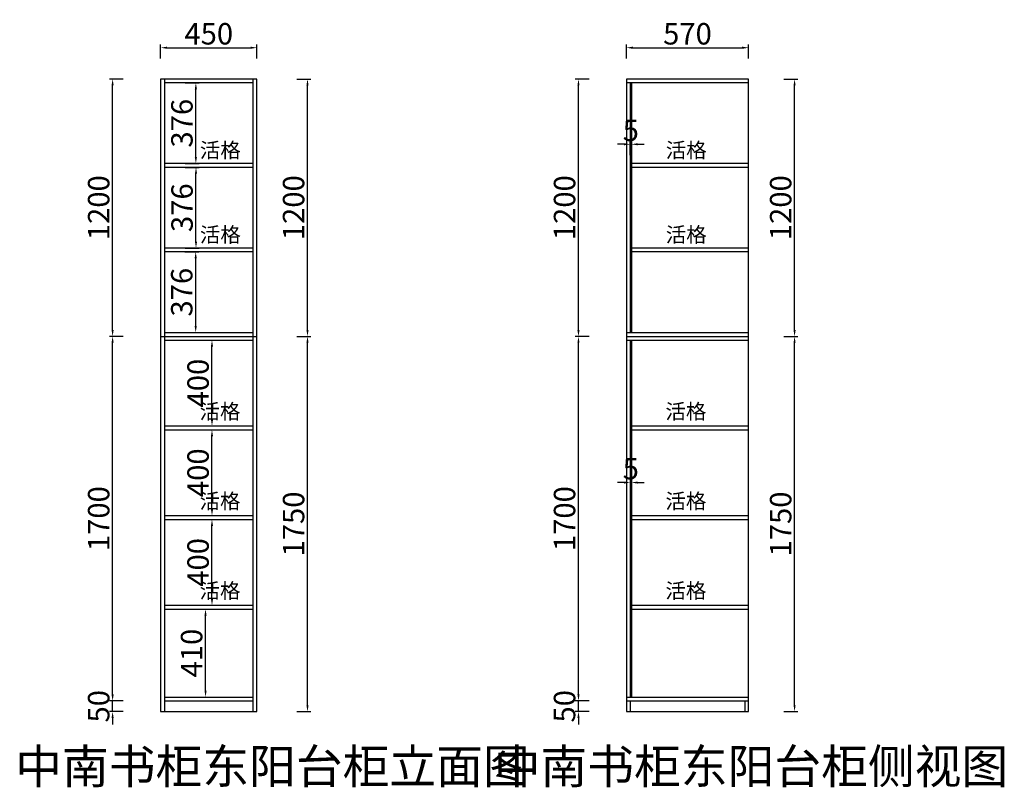
# Model space of a CAD drawing. Units: millimetres. Extents: x 79469 to 84064, y -146467 to -142887.
import ezdxf

# ---------------------------------------------------------------- set-up
doc = ezdxf.new("R2010")
doc.units = ezdxf.units.MM
doc.styles.add('工程', font='txt', dxfattribs={"width": 0.6, "height": 100})
doc.dimstyles.new('A', dxfattribs={"dimtxt": 70, "dimasz": 30, "dimexe": 15, "dimexo": 20, "dimgap": 15, "dimtad": 1, "dimdec": 0, "dimzin": 0, "dimdsep": 46, "dimtxsty": '工程', "dimblk": 'ARCHTICK', "dimcen": 0.09, "dimclrd": 250, "dimclre": 250, "dimclrt": 42, "dimadec": 0, "dimazin": 0, "dimtfac": 1, "dimtdec": 0, "dimtix": 1, "dimtmove": 2, "dimatfit": 3, "dimldrblk": 'ARCHTICK', "dimfxl": 50, "dimfxlon": 1, "dimtolj": 1, "dimtzin": 0, "dimarcsym": 0})

# ---------------------------------------------------------------- blocks, each defined once
blk = doc.blocks.new('*D2')
at = {"color": 3, "linetype": 'ByBlock', "lineweight": -2, "transparency": 16777216}
for p, q in [((82077, -146033.9), (82077, -146003.9)), ((82127, -146063.9), (82062, -146063.9)), ((82077, -146113.9), (82077, -146063.9)), ((82127, -146113.9), (82062, -146113.9)), ((82077, -146143.9), (82077, -146173.9))]:
    blk.add_line(p, q, dxfattribs=at)
at = {"color": 3, "transparency": 16777216}
for points in [[(82072, -146033.9), (82082, -146033.9), (82077, -146063.9)], [(82072, -146143.9), (82082, -146143.9), (82077, -146113.9)]]:
    blk.add_solid(points, dxfattribs=at)
at = {"layer": 'Defpoints', "color": 0, "transparency": 16777216}
for p in [(82077, -146063.9), (82300.8, -146063.9), (82300.8, -146113.9)]:
    blk.add_point(p, dxfattribs=at)
at = {"color": 3, "transparency": 16777216, "insert": (82012, -146088.9), "char_height": 100, "attachment_point": 5, "rotation": 90, "style": '工程'}
blk.add_mtext('\\A1;50', dxfattribs=at)
blk = doc.blocks.new('_Dot')
at = {"color": 0, "linetype": 'ByBlock', "lineweight": -2}
blk.add_line((-0.5, 0), (-1, 0), dxfattribs=at)
at = {"color": 0, "linetype": 'ByBlock', "const_width": 0.5}
blk.add_lwpolyline([(-0.25, 0, 1), (0.25, 0, 1)], format="xyb", close=True, dxfattribs=at)
blk = doc.blocks.new('*D3')
at = {"color": 3, "linetype": 'ByBlock', "lineweight": -2, "transparency": 16777216}
for p, q in [((82127, -144363.9), (82062, -144363.9)), ((82077, -146033.9), (82077, -144393.9)), ((82127, -146063.9), (82062, -146063.9))]:
    blk.add_line(p, q, dxfattribs=at)
at = {"color": 3, "transparency": 16777216}
for points in [[(82072, -144393.9), (82082, -144393.9), (82077, -144363.9)], [(82072, -146033.9), (82082, -146033.9), (82077, -146063.9)]]:
    blk.add_solid(points, dxfattribs=at)
at = {"layer": 'Defpoints', "color": 0, "transparency": 16777216}
for p in [(82077, -144363.9), (82300.8, -144363.9), (82300.8, -146063.9)]:
    blk.add_point(p, dxfattribs=at)
at = {"color": 3, "transparency": 16777216, "insert": (82012, -145213.9), "char_height": 100, "attachment_point": 5, "rotation": 90, "style": '工程'}
blk.add_mtext('\\A1;1700', dxfattribs=at)
blk = doc.blocks.new('*D4')
at = {"color": 3, "linetype": 'ByBlock', "lineweight": -2, "transparency": 16777216}
for p, q in [((82127, -143163.9), (82062, -143163.9)), ((82077, -144333.9), (82077, -143193.9)), ((82127, -144363.9), (82062, -144363.9))]:
    blk.add_line(p, q, dxfattribs=at)
at = {"color": 3, "transparency": 16777216}
for points in [[(82072, -143193.9), (82082, -143193.9), (82077, -143163.9)], [(82072, -144333.9), (82082, -144333.9), (82077, -144363.9)]]:
    blk.add_solid(points, dxfattribs=at)
at = {"layer": 'Defpoints', "color": 0, "transparency": 16777216}
for p in [(82077, -143163.9), (82300.8, -143163.9), (82300.8, -144363.9)]:
    blk.add_point(p, dxfattribs=at)
at = {"color": 3, "transparency": 16777216, "insert": (82012, -143763.9), "char_height": 100, "attachment_point": 5, "rotation": 90, "style": '工程'}
blk.add_mtext('\\A1;1200', dxfattribs=at)
blk = doc.blocks.new('*D5')
at = {"color": 3, "linetype": 'ByBlock', "lineweight": -2, "transparency": 16777216}
for p, q in [((80762.4, -144363.9), (80827.4, -144363.9)), ((80812.4, -146083.9), (80812.4, -144393.9)), ((80762.4, -146113.9), (80827.4, -146113.9))]:
    blk.add_line(p, q, dxfattribs=at)
at = {"color": 3, "transparency": 16777216}
for points in [[(80807.4, -144393.9), (80817.4, -144393.9), (80812.4, -144363.9)], [(80807.4, -146083.9), (80817.4, -146083.9), (80812.4, -146113.9)]]:
    blk.add_solid(points, dxfattribs=at)
at = {"layer": 'Defpoints', "color": 0, "transparency": 16777216}
for p in [(80576.6, -144363.9), (80812.4, -144363.9), (80576.6, -146113.9)]:
    blk.add_point(p, dxfattribs=at)
at = {"color": 3, "transparency": 16777216, "insert": (80747.4, -145238.9), "char_height": 100, "attachment_point": 5, "rotation": 90, "style": '工程'}
blk.add_mtext('\\A1;1750', dxfattribs=at)
blk = doc.blocks.new('*D6')
at = {"color": 3, "linetype": 'ByBlock', "lineweight": -2, "transparency": 16777216}
for p, q in [((80762.4, -143163.9), (80827.4, -143163.9)), ((80812.4, -144333.9), (80812.4, -143193.9)), ((80762.4, -144363.9), (80827.4, -144363.9))]:
    blk.add_line(p, q, dxfattribs=at)
at = {"color": 3, "transparency": 16777216}
for points in [[(80807.4, -143193.9), (80817.4, -143193.9), (80812.4, -143163.9)], [(80807.4, -144333.9), (80817.4, -144333.9), (80812.4, -144363.9)]]:
    blk.add_solid(points, dxfattribs=at)
at = {"layer": 'Defpoints', "color": 0, "transparency": 16777216}
for p in [(80576.6, -143163.9), (80812.4, -143163.9), (80576.6, -144363.9)]:
    blk.add_point(p, dxfattribs=at)
at = {"color": 3, "transparency": 16777216, "insert": (80747.4, -143763.9), "char_height": 100, "attachment_point": 5, "rotation": 90, "style": '工程'}
blk.add_mtext('\\A1;1200', dxfattribs=at)
blk = doc.blocks.new('*D7')
at = {"color": 3, "linetype": 'ByBlock', "lineweight": -2, "transparency": 16777216}
for p, q in [((79902.8, -146033.9), (79902.8, -146003.9)), ((79952.8, -146063.9), (79887.8, -146063.9)), ((79902.8, -146113.9), (79902.8, -146063.9)), ((79952.8, -146113.9), (79887.8, -146113.9)), ((79902.8, -146143.9), (79902.8, -146173.9))]:
    blk.add_line(p, q, dxfattribs=at)
at = {"color": 3, "transparency": 16777216}
for points in [[(79897.8, -146033.9), (79907.8, -146033.9), (79902.8, -146063.9)], [(79897.8, -146143.9), (79907.8, -146143.9), (79902.8, -146113.9)]]:
    blk.add_solid(points, dxfattribs=at)
at = {"layer": 'Defpoints', "color": 0, "transparency": 16777216}
for p in [(79902.8, -146063.9), (80126.6, -146063.9), (80126.6, -146113.9)]:
    blk.add_point(p, dxfattribs=at)
at = {"color": 3, "transparency": 16777216, "insert": (79837.8, -146088.9), "char_height": 100, "attachment_point": 5, "rotation": 90, "style": '工程'}
blk.add_mtext('\\A1;50', dxfattribs=at)
blk = doc.blocks.new('*D8')
at = {"color": 3, "linetype": 'ByBlock', "lineweight": -2, "transparency": 16777216}
for p, q in [((79952.8, -144363.9), (79887.8, -144363.9)), ((79902.8, -146033.9), (79902.8, -144393.9)), ((79952.8, -146063.9), (79887.8, -146063.9))]:
    blk.add_line(p, q, dxfattribs=at)
at = {"color": 3, "transparency": 16777216}
for points in [[(79897.8, -144393.9), (79907.8, -144393.9), (79902.8, -144363.9)], [(79897.8, -146033.9), (79907.8, -146033.9), (79902.8, -146063.9)]]:
    blk.add_solid(points, dxfattribs=at)
at = {"layer": 'Defpoints', "color": 0, "transparency": 16777216}
for p in [(79902.8, -144363.9), (80126.6, -144363.9), (80126.6, -146063.9)]:
    blk.add_point(p, dxfattribs=at)
at = {"color": 3, "transparency": 16777216, "insert": (79837.8, -145213.9), "char_height": 100, "attachment_point": 5, "rotation": 90, "style": '工程'}
blk.add_mtext('\\A1;1700', dxfattribs=at)
blk = doc.blocks.new('*D9')
at = {"color": 3, "linetype": 'ByBlock', "lineweight": -2, "transparency": 16777216}
for p, q in [((79952.8, -143163.9), (79887.8, -143163.9)), ((79902.8, -144333.9), (79902.8, -143193.9)), ((79952.8, -144363.9), (79887.8, -144363.9))]:
    blk.add_line(p, q, dxfattribs=at)
at = {"color": 3, "transparency": 16777216}
for points in [[(79897.8, -143193.9), (79907.8, -143193.9), (79902.8, -143163.9)], [(79897.8, -144333.9), (79907.8, -144333.9), (79902.8, -144363.9)]]:
    blk.add_solid(points, dxfattribs=at)
at = {"layer": 'Defpoints', "color": 0, "transparency": 16777216}
for p in [(79902.8, -143163.9), (80126.6, -143163.9), (80126.6, -144363.9)]:
    blk.add_point(p, dxfattribs=at)
at = {"color": 3, "transparency": 16777216, "insert": (79837.8, -143763.9), "char_height": 100, "attachment_point": 5, "rotation": 90, "style": '工程'}
blk.add_mtext('\\A1;1200', dxfattribs=at)
blk = doc.blocks.new('*D10')
at = {"color": 3, "linetype": 'ByBlock', "lineweight": -2, "transparency": 16777216}
for p, q in [((80241.3, -143181.9), (80306.3, -143181.9)), ((80291.3, -143527.9), (80291.3, -143211.9)), ((80241.3, -143557.9), (80306.3, -143557.9))]:
    blk.add_line(p, q, dxfattribs=at)
at = {"color": 3, "transparency": 16777216}
for points in [[(80286.3, -143211.9), (80296.3, -143211.9), (80291.3, -143181.9)], [(80286.3, -143527.9), (80296.3, -143527.9), (80291.3, -143557.9)]]:
    blk.add_solid(points, dxfattribs=at)
at = {"layer": 'Defpoints', "color": 0, "transparency": 16777216}
for p in [(80144.6, -143181.9), (80291.3, -143181.9), (80144.6, -143557.9)]:
    blk.add_point(p, dxfattribs=at)
at = {"color": 3, "transparency": 16777216, "insert": (80226.3, -143369.9), "char_height": 100, "attachment_point": 5, "rotation": 90, "style": '工程'}
blk.add_mtext('\\A1;376', dxfattribs=at)
blk = doc.blocks.new('*D11')
at = {"color": 3, "linetype": 'ByBlock', "lineweight": -2, "transparency": 16777216}
for p, q in [((80241.9, -143575.9), (80306.9, -143575.9)), ((80291.9, -143921.9), (80291.9, -143605.9)), ((80241.9, -143951.9), (80306.9, -143951.9))]:
    blk.add_line(p, q, dxfattribs=at)
at = {"color": 3, "transparency": 16777216}
for points in [[(80286.9, -143605.9), (80296.9, -143605.9), (80291.9, -143575.9)], [(80286.9, -143921.9), (80296.9, -143921.9), (80291.9, -143951.9)]]:
    blk.add_solid(points, dxfattribs=at)
at = {"layer": 'Defpoints', "color": 0, "transparency": 16777216}
for p in [(80144.6, -143575.9), (80291.9, -143575.9), (80144.6, -143951.9)]:
    blk.add_point(p, dxfattribs=at)
at = {"color": 3, "transparency": 16777216, "insert": (80226.9, -143763.9), "char_height": 100, "attachment_point": 5, "rotation": 90, "style": '工程'}
blk.add_mtext('\\A1;376', dxfattribs=at)
blk = doc.blocks.new('*D12')
at = {"color": 3, "linetype": 'ByBlock', "lineweight": -2, "transparency": 16777216}
for p, q in [((80240.5, -143969.9), (80305.5, -143969.9)), ((80290.5, -144315.9), (80290.5, -143999.9)), ((80240.5, -144345.9), (80305.5, -144345.9))]:
    blk.add_line(p, q, dxfattribs=at)
at = {"color": 3, "transparency": 16777216}
for points in [[(80285.5, -143999.9), (80295.5, -143999.9), (80290.5, -143969.9)], [(80285.5, -144315.9), (80295.5, -144315.9), (80290.5, -144345.9)]]:
    blk.add_solid(points, dxfattribs=at)
at = {"layer": 'Defpoints', "color": 0, "transparency": 16777216}
for p in [(80144.6, -143969.9), (80290.5, -143969.9), (80144.6, -144345.9)]:
    blk.add_point(p, dxfattribs=at)
at = {"color": 3, "transparency": 16777216, "insert": (80225.5, -144157.9), "char_height": 100, "attachment_point": 5, "rotation": 90, "style": '工程'}
blk.add_mtext('\\A1;376', dxfattribs=at)
blk = doc.blocks.new('*D13')
at = {"color": 3, "linetype": 'ByBlock', "lineweight": -2, "transparency": 16777216}
for p, q in [((80316.6, -144381.9), (80381.6, -144381.9)), ((80366.6, -144751.9), (80366.6, -144411.9)), ((80316.6, -144781.9), (80381.6, -144781.9))]:
    blk.add_line(p, q, dxfattribs=at)
at = {"color": 3, "transparency": 16777216}
for points in [[(80361.6, -144411.9), (80371.6, -144411.9), (80366.6, -144381.9)], [(80361.6, -144751.9), (80371.6, -144751.9), (80366.6, -144781.9)]]:
    blk.add_solid(points, dxfattribs=at)
at = {"layer": 'Defpoints', "color": 0, "transparency": 16777216}
for p in [(80144.6, -144381.9), (80366.6, -144381.9), (80144.6, -144781.9)]:
    blk.add_point(p, dxfattribs=at)
at = {"color": 3, "transparency": 16777216, "insert": (80301.6, -144581.9), "char_height": 100, "attachment_point": 5, "rotation": 90, "style": '工程'}
blk.add_mtext('\\A1;400', dxfattribs=at)
blk = doc.blocks.new('*D14')
at = {"color": 3, "linetype": 'ByBlock', "lineweight": -2, "transparency": 16777216}
for p, q in [((80316.6, -144799.9), (80381.6, -144799.9)), ((80366.6, -145169.9), (80366.6, -144829.9)), ((80316.6, -145199.9), (80381.6, -145199.9))]:
    blk.add_line(p, q, dxfattribs=at)
at = {"color": 3, "transparency": 16777216}
for points in [[(80361.6, -144829.9), (80371.6, -144829.9), (80366.6, -144799.9)], [(80361.6, -145169.9), (80371.6, -145169.9), (80366.6, -145199.9)]]:
    blk.add_solid(points, dxfattribs=at)
at = {"layer": 'Defpoints', "color": 0, "transparency": 16777216}
for p in [(80144.6, -144799.9), (80366.6, -144799.9), (80144.6, -145199.9)]:
    blk.add_point(p, dxfattribs=at)
at = {"color": 3, "transparency": 16777216, "insert": (80301.6, -144999.9), "char_height": 100, "attachment_point": 5, "rotation": 90, "style": '工程'}
blk.add_mtext('\\A1;400', dxfattribs=at)
blk = doc.blocks.new('*D15')
at = {"color": 3, "linetype": 'ByBlock', "lineweight": -2, "transparency": 16777216}
for p, q in [((80316.6, -145217.9), (80381.6, -145217.9)), ((80366.6, -145587.9), (80366.6, -145247.9)), ((80316.6, -145617.9), (80381.6, -145617.9))]:
    blk.add_line(p, q, dxfattribs=at)
at = {"color": 3, "transparency": 16777216}
for points in [[(80361.6, -145247.9), (80371.6, -145247.9), (80366.6, -145217.9)], [(80361.6, -145587.9), (80371.6, -145587.9), (80366.6, -145617.9)]]:
    blk.add_solid(points, dxfattribs=at)
at = {"layer": 'Defpoints', "color": 0, "transparency": 16777216}
for p in [(80144.6, -145217.9), (80366.6, -145217.9), (80144.6, -145617.9)]:
    blk.add_point(p, dxfattribs=at)
at = {"color": 3, "transparency": 16777216, "insert": (80301.6, -145417.9), "char_height": 100, "attachment_point": 5, "rotation": 90, "style": '工程'}
blk.add_mtext('\\A1;400', dxfattribs=at)
blk = doc.blocks.new('*D16')
at = {"color": 3, "linetype": 'ByBlock', "lineweight": -2, "transparency": 16777216}
for p, q in [((80286.5, -145635.9), (80351.5, -145635.9)), ((80336.5, -146015.9), (80336.5, -145665.9)), ((80286.5, -146045.9), (80351.5, -146045.9))]:
    blk.add_line(p, q, dxfattribs=at)
at = {"color": 3, "transparency": 16777216}
for points in [[(80331.5, -145665.9), (80341.5, -145665.9), (80336.5, -145635.9)], [(80331.5, -146015.9), (80341.5, -146015.9), (80336.5, -146045.9)]]:
    blk.add_solid(points, dxfattribs=at)
at = {"layer": 'Defpoints', "color": 0, "transparency": 16777216}
for p in [(80144.6, -145635.9), (80336.5, -145635.9), (80144.6, -146045.9)]:
    blk.add_point(p, dxfattribs=at)
at = {"color": 3, "transparency": 16777216, "insert": (80271.5, -145840.9), "char_height": 100, "attachment_point": 5, "rotation": 90, "style": '工程'}
blk.add_mtext('\\A1;410', dxfattribs=at)
blk = doc.blocks.new('*D17')
at = {"color": 3, "linetype": 'ByBlock', "lineweight": -2, "transparency": 16777216}
for p, q in [((82300.8, -143067.9), (82300.8, -143002.9)), ((82870.8, -143067.9), (82870.8, -143002.9)), ((82330.8, -143017.9), (82840.8, -143017.9))]:
    blk.add_line(p, q, dxfattribs=at)
at = {"color": 3, "transparency": 16777216}
for points in [[(82330.8, -143012.9), (82330.8, -143022.9), (82300.8, -143017.9)], [(82840.8, -143012.9), (82840.8, -143022.9), (82870.8, -143017.9)]]:
    blk.add_solid(points, dxfattribs=at)
at = {"layer": 'Defpoints', "color": 0, "transparency": 16777216}
for p in [(82870.8, -143017.9), (82300.8, -143163.9), (82870.8, -143163.9)]:
    blk.add_point(p, dxfattribs=at)
at = {"color": 3, "transparency": 16777216, "insert": (82585.8, -142952.9), "char_height": 100, "attachment_point": 5, "style": '工程'}
blk.add_mtext('\\A1;570', dxfattribs=at)
blk = doc.blocks.new('*D18')
at = {"color": 3, "linetype": 'ByBlock', "lineweight": -2, "transparency": 16777216}
for p, q in [((82318.8, -144995.7), (82318.8, -145060.7)), ((82323.8, -144995.7), (82323.8, -145060.7)), ((82288.8, -145045.7), (82258.8, -145045.7)), ((82323.8, -145045.7), (82318.8, -145045.7)), ((82353.8, -145045.7), (82383.8, -145045.7))]:
    blk.add_line(p, q, dxfattribs=at)
at = {"color": 3, "transparency": 16777216}
for points in [[(82288.8, -145040.7), (82288.8, -145050.7), (82318.8, -145045.7)], [(82353.8, -145040.7), (82353.8, -145050.7), (82323.8, -145045.7)]]:
    blk.add_solid(points, dxfattribs=at)
at = {"layer": 'Defpoints', "color": 0, "transparency": 16777216}
for p in [(82318.8, -144799.9), (82323.8, -144799.9), (82318.8, -145045.7)]:
    blk.add_point(p, dxfattribs=at)
at = {"color": 3, "transparency": 16777216, "insert": (82321.3, -144980.7), "char_height": 100, "attachment_point": 5, "style": '工程'}
blk.add_mtext('\\A1;5', dxfattribs=at)
blk = doc.blocks.new('*D19')
at = {"color": 3, "linetype": 'ByBlock', "lineweight": -2, "transparency": 16777216}
for p, q in [((82318.8, -143518.2), (82318.8, -143453.2)), ((82323.8, -143518.2), (82323.8, -143453.2)), ((82288.8, -143468.2), (82258.8, -143468.2)), ((82318.8, -143468.2), (82323.8, -143468.2)), ((82353.8, -143468.2), (82383.8, -143468.2))]:
    blk.add_line(p, q, dxfattribs=at)
at = {"color": 3, "transparency": 16777216}
for points in [[(82288.8, -143463.2), (82288.8, -143473.2), (82318.8, -143468.2)], [(82353.8, -143463.2), (82353.8, -143473.2), (82323.8, -143468.2)]]:
    blk.add_solid(points, dxfattribs=at)
at = {"layer": 'Defpoints', "color": 0, "transparency": 16777216}
for p in [(82323.8, -143468.2), (82318.8, -144345.9), (82323.8, -144345.9)]:
    blk.add_point(p, dxfattribs=at)
at = {"color": 3, "transparency": 16777216, "insert": (82321.3, -143403.2), "char_height": 100, "attachment_point": 5, "style": '工程'}
blk.add_mtext('\\A1;5', dxfattribs=at)
blk = doc.blocks.new('*D20')
at = {"color": 3, "linetype": 'ByBlock', "lineweight": -2, "transparency": 16777216}
for p, q in [((83035.6, -144363.9), (83100.6, -144363.9)), ((83085.6, -146083.9), (83085.6, -144393.9)), ((83035.6, -146113.9), (83100.6, -146113.9))]:
    blk.add_line(p, q, dxfattribs=at)
at = {"color": 3, "transparency": 16777216}
for points in [[(83080.6, -144393.9), (83090.6, -144393.9), (83085.6, -144363.9)], [(83080.6, -146083.9), (83090.6, -146083.9), (83085.6, -146113.9)]]:
    blk.add_solid(points, dxfattribs=at)
at = {"layer": 'Defpoints', "color": 0, "transparency": 16777216}
for p in [(82870.8, -144363.9), (83085.6, -144363.9), (82870.8, -146113.9)]:
    blk.add_point(p, dxfattribs=at)
at = {"color": 3, "transparency": 16777216, "insert": (83020.6, -145238.9), "char_height": 100, "attachment_point": 5, "rotation": 90, "style": '工程'}
blk.add_mtext('\\A1;1750', dxfattribs=at)
blk = doc.blocks.new('*D21')
at = {"color": 3, "linetype": 'ByBlock', "lineweight": -2, "transparency": 16777216}
for p, q in [((83035.6, -143163.9), (83100.6, -143163.9)), ((83085.6, -144333.9), (83085.6, -143193.9)), ((83035.6, -144363.9), (83100.6, -144363.9))]:
    blk.add_line(p, q, dxfattribs=at)
at = {"color": 3, "transparency": 16777216}
for points in [[(83080.6, -143193.9), (83090.6, -143193.9), (83085.6, -143163.9)], [(83080.6, -144333.9), (83090.6, -144333.9), (83085.6, -144363.9)]]:
    blk.add_solid(points, dxfattribs=at)
at = {"layer": 'Defpoints', "color": 0, "transparency": 16777216}
for p in [(82870.8, -143163.9), (83085.6, -143163.9), (82870.8, -144363.9)]:
    blk.add_point(p, dxfattribs=at)
at = {"color": 3, "transparency": 16777216, "insert": (83020.6, -143763.9), "char_height": 100, "attachment_point": 5, "rotation": 90, "style": '工程'}
blk.add_mtext('\\A1;1200', dxfattribs=at)
blk = doc.blocks.new('*D22')
at = {"color": 3, "linetype": 'ByBlock', "lineweight": -2, "transparency": 16777216}
for p, q in [((80126.6, -143067.9), (80126.6, -143002.9)), ((80576.6, -143067.9), (80576.6, -143002.9)), ((80156.6, -143017.9), (80546.6, -143017.9))]:
    blk.add_line(p, q, dxfattribs=at)
at = {"color": 3, "transparency": 16777216}
for points in [[(80156.6, -143012.9), (80156.6, -143022.9), (80126.6, -143017.9)], [(80546.6, -143012.9), (80546.6, -143022.9), (80576.6, -143017.9)]]:
    blk.add_solid(points, dxfattribs=at)
at = {"layer": 'Defpoints', "color": 0, "transparency": 16777216}
for p in [(80576.6, -143017.9), (80126.6, -143163.9), (80576.6, -143163.9)]:
    blk.add_point(p, dxfattribs=at)
at = {"color": 3, "transparency": 16777216, "insert": (80351.6, -142952.9), "char_height": 100, "attachment_point": 5, "style": '工程'}
blk.add_mtext('\\A1;450', dxfattribs=at)

msp = doc.modelspace()

# ---------------------------------------------------------------- linework, layer by layer
for p, q in [((80576.6, -143163.9), (80126.6, -143163.9)), ((80126.6, -143163.9), (80126.6, -146113.9)), ((80144.6, -143163.9), (80144.6, -146113.9)), ((80558.6, -143181.9), (80144.6, -143181.9)), ((80558.6, -146113.9), (80558.6, -143163.9)), ((80576.6, -146113.9), (80576.6, -143163.9)), ((82870.8, -143163.9), (82300.8, -143163.9)), ((82300.8, -143163.9), (82300.8, -146113.9)), ((82870.8, -143181.9), (82300.8, -143181.9)), ((82318.8, -143181.9), (82318.8, -144345.9)), ((82323.8, -143181.9), (82323.8, -144345.9)), ((82870.8, -146113.9), (82870.8, -143163.9)), ((80558.6, -143557.9), (80144.6, -143557.9)), ((80558.6, -143575.9), (80144.6, -143575.9)), ((82870.8, -143557.9), (82323.8, -143557.9)), ((82870.8, -143575.9), (82323.8, -143575.9)), ((80558.6, -143951.9), (80144.6, -143951.9)), ((82870.8, -143951.9), (82323.8, -143951.9)), ((80558.6, -143969.9), (80144.6, -143969.9)), ((82870.8, -143969.9), (82323.8, -143969.9)), ((80126.6, -144363.9), (80576.6, -144363.9)), ((80144.6, -144345.9), (80558.6, -144345.9)), ((80144.6, -144381.9), (80558.6, -144381.9)), ((82300.8, -144345.9), (82870.8, -144345.9)), ((82300.8, -144363.9), (82870.8, -144363.9)), ((82300.8, -144381.9), (82870.8, -144381.9)), ((82318.8, -144381.9), (82318.8, -146045.9)), ((82323.8, -144381.9), (82323.8, -146045.9)), ((80144.6, -144781.9), (80558.6, -144781.9)), ((82323.8, -144781.9), (82870.8, -144781.9)), ((80144.6, -144799.9), (80558.6, -144799.9)), ((82323.8, -144799.9), (82870.8, -144799.9)), ((80144.6, -145199.9), (80558.6, -145199.9)), ((82323.8, -145199.9), (82870.8, -145199.9)), ((80144.6, -145217.9), (80558.6, -145217.9)), ((82323.8, -145217.9), (82870.8, -145217.9)), ((80144.6, -145617.9), (80558.6, -145617.9)), ((82323.8, -145617.9), (82870.8, -145617.9)), ((80144.6, -145635.9), (80558.6, -145635.9)), ((82323.8, -145635.9), (82870.8, -145635.9)), ((80144.6, -146045.9), (80558.6, -146045.9)), ((80144.6, -146063.9), (80558.6, -146063.9)), ((82300.8, -146045.9), (82870.8, -146045.9)), ((82300.8, -146063.9), (82870.8, -146063.9)), ((82318.8, -146063.9), (82318.8, -146113.9)), ((82852.8, -146063.9), (82852.8, -146113.9)), ((80126.6, -146113.9), (80576.6, -146113.9)), ((82300.8, -146113.9), (82870.8, -146113.9))]:
    msp.add_line(p, q)

# ---------------------------------------------------------------- texts
at = {"color": 4, "attachment_point": 1, "style": '工程'}
for s, insert, char_height in [('活格', (80310.2, -143460.8), 70), ('活格', (82484.4, -143460.8), 70), ('活格', (80310.2, -143854.8), 70), ('活格', (82484.4, -143854.8), 70), ('活格', (80308.7, -144679.1), 70), ('活格', (82482.9, -144679.1), 70), ('活格', (80308.7, -145097.1), 70), ('活格', (82482.9, -145097.1), 70), ('活格', (80308.7, -145515.1), 70), ('活格', (82482.9, -145515.1), 70), ('中南书柜东阳台柜立面图', (79448.2, -146289.1), 160), ('中南书柜东阳台柜侧视图', (81681.4, -146289.1), 160)]:
    msp.add_mtext(s, dxfattribs=dict(at, insert=insert, char_height=char_height))

# ---------------------------------------------------------------- dimensions: what is measured, and where the dimension line sits
for base, p1, p2, picture, middle in [((80576.6, -143017.9), (80126.6, -143163.9), (80576.6, -143163.9), '*D22', (80351.6, -142952.9)), ((82870.8, -143017.9), (82300.8, -143163.9), (82870.8, -143163.9), '*D17', (82585.8, -142952.9)), ((82323.8, -143468.2), (82318.8, -144345.9), (82323.8, -144345.9), '*D19', (82321.3, -143403.2)), ((82318.8, -145045.7), (82323.8, -144799.9), (82318.8, -144799.9), '*D18', (82321.3, -144980.7))]:
    dim = msp.add_linear_dim(base=base, p1=p1, p2=p2, dimstyle='A', override={"dimtxt": 100, "dimclrd": 3, "dimclre": 3, "dimclrt": 3, "dimldrblk": 'Dot'})
    dim.commit()
    dim.dimension.update_dxf_attribs({"geometry": picture, "text_midpoint": middle})
for base, p1, p2, picture, middle in [((79902.8, -143163.9), (80126.6, -144363.9), (80126.6, -143163.9), '*D9', (79837.8, -143763.9)), ((80291.3, -143181.9), (80144.6, -143557.9), (80144.6, -143181.9), '*D10', (80226.3, -143369.9)), ((80812.4, -143163.9), (80576.6, -144363.9), (80576.6, -143163.9), '*D6', (80747.4, -143763.9)), ((82077, -143163.9), (82300.8, -144363.9), (82300.8, -143163.9), '*D4', (82012, -143763.9)), ((83085.6, -143163.9), (82870.8, -144363.9), (82870.8, -143163.9), '*D21', (83020.6, -143763.9)), ((80291.9, -143575.9), (80144.6, -143951.9), (80144.6, -143575.9), '*D11', (80226.9, -143763.9)), ((80290.5, -143969.9), (80144.6, -144345.9), (80144.6, -143969.9), '*D12', (80225.5, -144157.9)), ((79902.8, -144363.9), (80126.6, -146063.9), (80126.6, -144363.9), '*D8', (79837.8, -145213.9)), ((80366.6, -144381.9), (80144.6, -144781.9), (80144.6, -144381.9), '*D13', (80301.6, -144581.9)), ((80812.4, -144363.9), (80576.6, -146113.9), (80576.6, -144363.9), '*D5', (80747.4, -145238.9)), ((82077, -144363.9), (82300.8, -146063.9), (82300.8, -144363.9), '*D3', (82012, -145213.9)), ((83085.6, -144363.9), (82870.8, -146113.9), (82870.8, -144363.9), '*D20', (83020.6, -145238.9)), ((80366.6, -144799.9), (80144.6, -145199.9), (80144.6, -144799.9), '*D14', (80301.6, -144999.9)), ((80366.6, -145217.9), (80144.6, -145617.9), (80144.6, -145217.9), '*D15', (80301.6, -145417.9)), ((80336.5, -145635.9), (80144.6, -146045.9), (80144.6, -145635.9), '*D16', (80271.5, -145840.9)), ((79902.8, -146063.9), (80126.6, -146113.9), (80126.6, -146063.9), '*D7', (79837.8, -146088.9)), ((82077, -146063.9), (82300.8, -146113.9), (82300.8, -146063.9), '*D2', (82012, -146088.9))]:
    dim = msp.add_linear_dim(base=base, p1=p1, p2=p2, angle=90, dimstyle='A', override={"dimtxt": 100, "dimclrd": 3, "dimclre": 3, "dimclrt": 3, "dimldrblk": 'Dot'})
    dim.commit()
    dim.dimension.update_dxf_attribs({"geometry": picture, "text_midpoint": middle})

doc.saveas('drawing.dxf')
